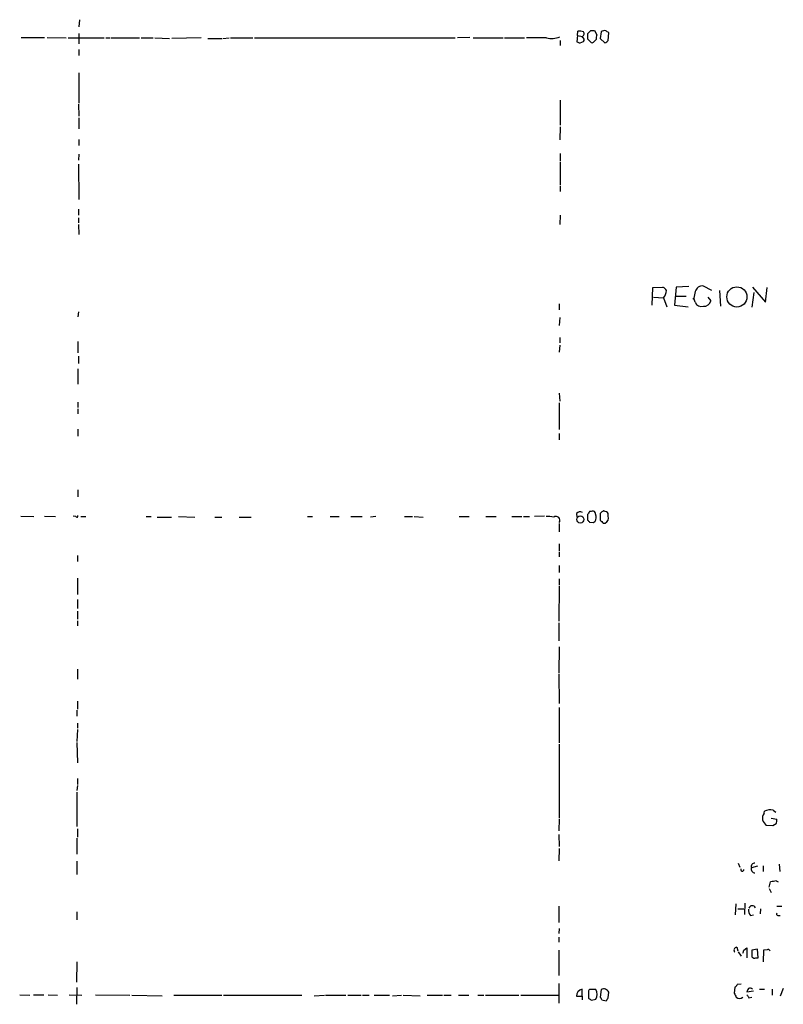
# Model space of a CAD drawing. Extents: x 13 to 1038, y 13 to 894.
# Drawn here: x 757 to 885, y 211 to 376 of the extents above; entities that cross this region are included whole.
import ezdxf

# ---------------------------------------------------------------- set-up
doc = ezdxf.new("R2010")
doc.units = 0
doc.header["$MEASUREMENT"] = 0
doc.layers.add('MAIN', color=5, linetype='CONTINUOUS')

msp = doc.modelspace()

# ---------------------------------------------------------------- linework, layer by layer
at = {"layer": 'MAIN'}
for p, q in [((766.9953, 375.7506), (766.9107, 374.5653)), ((757.2587, 372.7873), (761.1533, 372.7873)), ((761.5767, 372.7873), (764.794, 372.7026)), ((766.9107, 373.4646), (766.9107, 371.6866)), ((832.358, 372.7873), (830.326, 372.7026)), ((850.392, 373.126), (850.3073, 372.0253)), ((850.392, 373.126), (850.4767, 373.8033)), ((850.392, 373.126), (851.2387, 372.9566)), ((851.2387, 372.7873), (851.2387, 372.9566)), ((852.5933, 373.888), (852.0853, 373.38)), ((853.6093, 373.2106), (853.3553, 373.8033)), ((854.3713, 373.7186), (854.202, 372.618)), ((855.5567, 372.2793), (855.6413, 373.5493)), ((765.1327, 372.7026), (771.144, 372.7026)), ((771.398, 372.7026), (772.0753, 372.7026)), ((772.2447, 372.7026), (777.0707, 372.7026)), ((777.3247, 372.7026), (779.3567, 372.7026)), ((779.6107, 372.7026), (782.066, 372.618)), ((787.4, 372.7026), (782.4893, 372.618)), ((788.5007, 372.618), (790.8713, 372.618)), ((791.0407, 372.618), (792.0567, 372.7026)), ((792.3107, 372.7026), (796.036, 372.7026)), ((796.29, 372.7026), (829.9027, 372.7026)), ((832.9507, 372.7026), (837.946, 372.7026)), ((838.2, 372.7026), (841.502, 372.7026)), ((845.2273, 372.7026), (841.8407, 372.7026)), ((847.5133, 372.2793), (847.5133, 371.4326)), ((850.8153, 371.856), (851.408, 372.11)), ((852.0853, 372.5333), (852.678, 371.9406)), ((853.186, 372.11), (853.5247, 372.4486)), ((854.202, 372.618), (854.964, 371.856)), ((766.9107, 370.7553), (766.9107, 369.7393)), ((766.9107, 366.8606), (766.9107, 361.7806)), ((766.826, 361.6113), (766.9107, 359.5793)), ((847.5133, 362.2886), (847.5133, 358.0553)), ((766.9107, 359.3253), (766.9107, 357.4626)), ((847.5133, 357.8013), (847.4287, 355.6)), ((766.9107, 355.6846), (766.9107, 354.6686)), ((766.9107, 353.2293), (766.826, 352.2133)), ((847.5133, 353.314), (847.5133, 352.1286)), ((766.826, 351.536), (766.9107, 345.6093)), ((847.5133, 351.9593), (847.5133, 348.0646)), ((847.5133, 347.8953), (847.5133, 346.964)), ((766.826, 344.0006), (766.826, 342.9846)), ((766.826, 342.5613), (766.826, 341.7146)), ((766.826, 341.4606), (766.9107, 339.7673)), ((847.5133, 342.9846), (847.4287, 341.4606)), ((862.9227, 327.914), (863.0073, 330.8773)), ((863.0073, 330.8773), (864.7007, 330.962)), ((866.902, 330.962), (866.648, 327.914)), ((869.0187, 331.0466), (866.902, 330.962)), ((870.1193, 330.2), (869.8653, 329.0993)), ((872.9133, 330.3693), (871.474, 331.1313)), ((874.1833, 330.3693), (874.3527, 327.7446)), ((879.9407, 330.0306), (879.602, 327.5753)), ((879.6867, 330.962), (881.888, 328.422)), ((881.888, 328.422), (882.142, 330.8773)), ((863.092, 329.2686), (864.7853, 329.184)), ((864.7853, 329.184), (865.378, 327.66)), ((866.8173, 329.438), (868.5953, 329.438)), ((869.696, 328.93), (869.8653, 329.0993)), ((870.1193, 328.422), (869.8653, 329.0993)), ((872.236, 329.2686), (872.744, 328.676)), ((766.826, 326.8133), (766.7413, 325.9666)), ((847.344, 328.168), (847.344, 327.152)), ((866.648, 327.914), (868.934, 327.66)), ((847.4287, 325.882), (847.344, 324.5273)), ((766.7413, 321.818), (766.7413, 319.9553)), ((847.4287, 322.4953), (847.4287, 321.6486)), ((847.4287, 321.2253), (847.344, 320.04)), ((766.826, 319.3626), (766.826, 318.1773)), ((766.7413, 317.246), (766.7413, 314.706)), ((847.344, 313.182), (847.4287, 311.8273)), ((766.7413, 311.658), (766.7413, 310.8113)), ((766.7413, 310.5573), (766.7413, 309.7106)), ((847.344, 311.5733), (847.344, 307.086)), ((766.7413, 307.1706), (766.7413, 305.9853)), ((847.344, 306.4086), (847.344, 305.3926)), ((766.7413, 297.0106), (766.7413, 295.8253)), ((757.174, 292.608), (759.3753, 292.5233)), ((761.1533, 292.608), (763.016, 292.5233)), ((766.4027, 292.5233), (765.9793, 292.608)), ((767.2493, 292.5233), (768.096, 292.5233)), ((778.1713, 292.5233), (779.018, 292.5233)), ((780.034, 292.4386), (782.4047, 292.4386)), ((783.59, 292.5233), (786.2993, 292.4386)), ((789.686, 292.4386), (790.8713, 292.4386)), ((793.75, 292.4386), (795.782, 292.4386)), ((805.18, 292.5233), (806.0267, 292.5233)), ((808.99, 292.5233), (810.514, 292.5233)), ((812.4613, 292.5233), (814.324, 292.5233)), ((816.61, 292.5233), (815.7633, 292.4386)), ((821.436, 292.5233), (822.7907, 292.5233)), ((823.0447, 292.5233), (824.5687, 292.4386)), ((830.58, 292.5233), (832.2733, 292.5233)), ((835.0673, 292.5233), (836.7607, 292.5233)), ((839.3853, 292.5233), (841.0787, 292.5233)), ((841.3327, 292.5233), (842.3487, 292.5233)), ((844.8887, 292.608), (843.1953, 292.5233)), ((850.2227, 293.0313), (850.3073, 292.4386)), ((852.0853, 292.862), (852.0853, 291.9306)), ((852.678, 293.37), (852.424, 293.37)), ((853.5247, 292.608), (853.3553, 293.2006)), ((854.202, 293.0313), (854.202, 291.9306)), ((855.0487, 293.37), (854.7947, 293.4546)), ((855.5567, 292.608), (855.5567, 292.862)), ((847.344, 291.338), (847.344, 289.9833)), ((852.424, 291.592), (853.1013, 291.5073)), ((854.71, 291.4226), (855.0487, 291.4226)), ((847.344, 287.9513), (847.344, 286.766)), ((766.6567, 286.004), (766.6567, 284.988)), ((847.344, 286.5966), (847.344, 285.75)), ((847.344, 284.3106), (847.344, 283.1253)), ((766.6567, 282.194), (766.6567, 279.4846)), ((847.344, 282.1093), (847.344, 281.0933)), ((847.344, 280.924), (847.2593, 274.9973)), ((766.6567, 278.638), (766.6567, 277.114)), ((766.6567, 276.6906), (766.6567, 275.336)), ((766.6567, 275.082), (766.6567, 274.2353)), ((847.2593, 274.7433), (847.2593, 271.6953)), ((847.344, 270.6793), (847.2593, 266.2766)), ((766.6567, 266.954), (766.6567, 265.2606)), ((847.2593, 266.1073), (847.344, 261.1966)), ((766.6567, 261.62), (766.6567, 260.2653)), ((766.572, 260.096), (766.572, 259.08)), ((847.344, 260.5193), (847.344, 254.5926)), ((766.6567, 257.8946), (766.6567, 257.048)), ((766.6567, 256.8786), (766.572, 254.8466)), ((766.572, 254.6773), (766.6567, 251.2906)), ((847.344, 254.4233), (847.344, 242.062)), ((766.6567, 247.4806), (766.572, 246.634)), ((766.6567, 248.666), (766.6567, 247.65)), ((766.572, 246.38), (766.572, 240.6226)), ((881.634, 242.824), (881.7187, 243.1626)), ((883.158, 243.332), (883.5813, 242.9933)), ((847.344, 241.8926), (847.2593, 239.8606)), ((882.8193, 241.9773), (883.7507, 241.808)), ((883.666, 241.046), (883.0733, 240.7073)), ((766.6567, 240.1993), (766.6567, 238.8446)), ((847.2593, 239.268), (847.344, 237.236)), ((883.0733, 240.7073), (881.9727, 240.792)), ((766.572, 238.6753), (766.572, 235.966)), ((847.344, 236.8973), (847.2593, 234.8653)), ((766.572, 234.7806), (766.572, 232.5793)), ((877.316, 234.442), (877.57, 233.7646)), ((884.174, 234.2726), (884.2587, 233.0873)), ((880.5333, 233.934), (879.5173, 233.68)), ((881.4647, 234.0186), (881.4647, 233.0873)), ((882.4807, 230.4626), (882.7347, 231.3093)), ((883.666, 231.4786), (884.0047, 231.3093)), ((882.4807, 230.2086), (882.8193, 229.5313)), ((876.8927, 227.6686), (876.808, 225.806)), ((878.4167, 227.7533), (878.332, 225.8906)), ((766.572, 226.314), (766.572, 224.9593)), ((847.2593, 227.2453), (847.2593, 224.536)), ((877.2313, 226.822), (878.2473, 226.822)), ((881.0413, 226.822), (880.9567, 225.9753)), ((883.7507, 227.2453), (884.5973, 227.2453)), ((879.348, 225.7213), (879.856, 225.806)), ((883.92, 225.7213), (884.3433, 225.7213)), ((847.344, 223.52), (847.2593, 222.6733)), ((847.2593, 222.0806), (847.2593, 221.234)), ((847.2593, 219.8793), (847.2593, 215.646)), ((877.062, 220.3873), (877.2313, 219.7946)), ((877.316, 219.6253), (877.824, 218.8633)), ((878.2473, 219.8793), (878.7553, 220.3026)), ((878.7553, 220.3026), (878.7553, 218.6093)), ((880.5333, 220.0486), (879.602, 219.8793)), ((879.602, 219.8793), (879.602, 218.7786)), ((880.618, 218.6093), (880.5333, 220.0486)), ((881.5493, 219.8793), (881.4647, 217.932)), ((882.142, 219.964), (881.5493, 219.8793)), ((766.572, 217.932), (766.4873, 214.5453)), ((880.2793, 218.6093), (880.618, 218.6093)), ((766.572, 213.614), (766.4873, 210.82)), ((847.2593, 214.2913), (847.2593, 210.9893)), ((851.154, 212.1746), (851.154, 213.36)), ((852.2547, 212.7673), (852.2547, 211.836)), ((853.44, 213.2753), (852.424, 213.2753)), ((854.3713, 213.2753), (854.202, 212.0053)), ((855.5567, 211.9206), (855.6413, 212.852)), ((876.7233, 213.6986), (876.6387, 212.6826)), ((877.824, 214.2066), (877.1467, 214.122)), ((879.856, 213.0213), (878.7553, 212.852)), ((880.872, 213.36), (881.7187, 213.36)), ((882.9887, 213.36), (882.9887, 212.344)), ((884.8513, 213.4446), (884.3433, 212.1746)), ((757.0047, 212.4286), (758.698, 212.344)), ((759.2907, 212.4286), (761.0687, 212.4286)), ((761.746, 212.4286), (763.3547, 212.344)), ((765.302, 212.4286), (767.4187, 212.344)), ((769.7047, 212.4286), (775.462, 212.344)), ((775.8007, 212.344), (780.8807, 212.2593)), ((782.828, 212.344), (790.8713, 212.344)), ((791.1253, 212.344), (804.2487, 212.344)), ((806.2807, 212.2593), (808.0587, 212.344)), ((808.228, 212.344), (811.6147, 212.344)), ((811.9533, 212.344), (814.1547, 212.344)), ((814.4087, 212.344), (815.5093, 212.344)), ((816.356, 212.344), (818.896, 212.344)), ((819.404, 212.2593), (820.928, 212.344)), ((821.182, 212.344), (824.0607, 212.2593)), ((825.246, 212.344), (827.786, 212.344)), ((828.04, 212.344), (829.2253, 212.344)), ((830.4953, 212.344), (832.1887, 212.344)), ((833.7127, 212.344), (834.7287, 212.344)), ((834.9827, 212.344), (840.5707, 212.344)), ((840.9093, 212.344), (847.2593, 212.344)), ((850.2227, 212.1746), (851.154, 212.1746)), ((851.154, 212.1746), (851.154, 211.582)), ((852.7627, 211.4973), (853.44, 211.6666)), ((854.456, 211.582), (855.218, 211.4126)), ((879.094, 211.9206), (879.602, 212.0053))]:
    msp.add_line(p, q, dxfattribs=at)
for centre, radius in [((877.0848, 329.3126), 1.6883), ((850.8682, 292.0394), 0.6021)]:
    msp.add_circle(centre, radius, dxfattribs=at)
for centre, radius, start, end in [((846.0691, 376.1512), 3.5499, 256.282407, 292.519547), ((850.7308, 371.4346), 2.3823, 73.485048, 96.122934), ((850.9824, 373.4133), 0.5238, 299.301137, 35.653396), ((851.0976, 372.3922), 0.4195, 317.724474, 70.347095), ((1063.7351, 372.9566), 211.6502, 179.885381, 180.114592), ((852.8047, 372.3198), 1.5824, 69.637627, 97.677432), ((855.0911, 372.6604), 1.5807, 159.629778, 187.700518), ((854.9218, 373.0409), 0.8731, 75.981264, 129.087174), ((770.7046, 246.7071), 152.6538, 56.192749, 56.421911), ((892.8838, 498.933), 133.8593, 251.453817, 251.683013), ((852.8473, 372.2793), 0.3787, 243.441716, 333.441716), ((854.626, 372.9559), 1.1507, 287.082228, 323.98361), ((863.9808, 329.6496), 1.4969, 28.737847, 61.253601), ((863.5957, 330.3954), 1.6978, 314.479794, 359.119167), ((871.2752, 329.9695), 1.1787, 80.289943, 168.722481), ((871.1513, 328.7925), 1.0965, 199.748728, 287.116176), ((871.5789, 328.9332), 1.1932, 264.956424, 347.551404), ((766.572, 292.6079), 0.1893, 206.551513, 26.578587), ((845.439, 287.4027), 5.1292, 79.056798, 93.311688), ((846.7937, 291.8883), 0.6693, 325.303222, 124.696778), ((850.8349, 292.4907), 0.8167, 60.36824, 138.554055), ((979.2661, 208.4334), 152.6537, 146.192759, 146.421922), ((936.8921, 376.4237), 119.7133, 224.893835, 225.123052), ((852.932, 292.9467), 0.4936, 30.955794, 120.965747), ((852.4874, 292.3752), 1.0631, 305.27328, 12.64923), ((855.1327, 292.3547), 1.1507, 107.082228, 143.983609), ((981.4809, 418.7015), 179.6407, 224.885431, 225.114569), ((855.0061, 292.8194), 0.5522, 4.424169, 85.575831), ((854.5618, 292.3328), 1.0322, 298.143992, 15.462014), ((882.6079, 242.0196), 1.2631, 140.444741, 193.566481), ((882.6501, 241.4483), 1.951, 74.910243, 118.51577), ((883.8477, 242.6395), 2.6323, 200.368798, 224.576735), ((882.1825, 241.5966), 1.5824, 339.637627, 7.677432), ((880.0315, 233.8915), 0.556, 81.884469, 202.358275), ((877.9804, 233.391), 0.2691, 153.615842, 7.470867), ((880.116, 233.4683), 0.635, 160.526433, 269.458639), ((884.0178, 226.8973), 4.5948, 94.39115, 106.215513), ((880.3856, 226.6316), 1.3804, 175.608298, 221.260899), ((879.6599, 226.7468), 0.588, 24.568944, 164.231273), ((883.92, 225.933), 0.2116, 143.124688, 270), ((877.1043, 219.8793), 0.5098, 94.759908, 221.636339), ((751.1702, 261.9478), 133.8594, 341.45383, 341.683027), ((882.3113, 219.6253), 0.3787, 26.558284, 116.558284), ((880.0253, 219.0327), 0.4937, 210.975698, 300.959776), ((851.4204, 212.1922), 1.1978, 102.850487, 180.841891), ((852.5932, 212.9367), 0.3785, 116.551512, 206.585359), ((852.2544, 212.471), 1.4327, 325.844087, 34.152603), ((854.8128, 212.4832), 0.9069, 23.995846, 119.134383), ((876.4264, 214.4189), 0.7791, 292.400936, 337.599064), ((879.7123, 212.7926), 0.9588, 137.155503, 176.448267), ((879.2987, 213.0072), 0.5245, 42.279569, 123.490094), ((937.1759, 338.655), 152.6259, 236.192738, 236.421942), ((853.9058, 211.5397), 0.5518, 4.396316, 57.536771), ((728.3758, 296.3493), 152.6538, 326.192749, 326.421911), ((1046.1529, 297.0039), 189.3281, 206.44709, 206.676246), ((877.5277, 212.6826), 0.8727, 230.901364, 309.09354), ((1005.913, 296.8418), 152.6259, 213.578058, 213.807262)]:
    msp.add_arc(centre, radius, start, end, dxfattribs=at)

doc.saveas('drawing.dxf')
